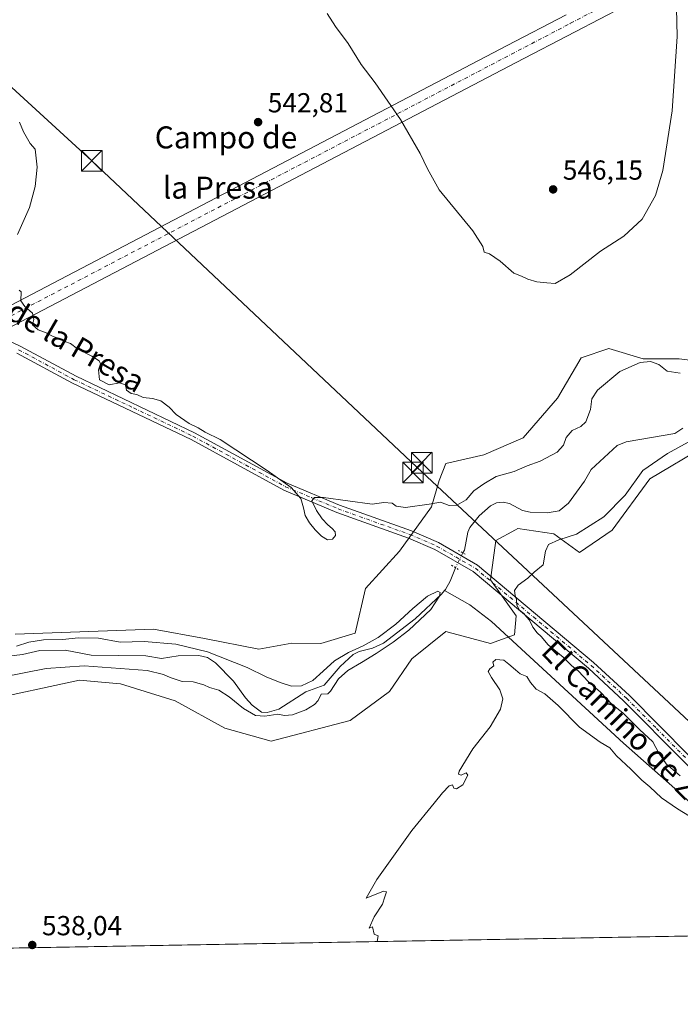
# Model space of a CAD drawing. Units: metres. Extents: x 621052 to 624514, y 4731806 to 4734180.
# Drawn here: x 622244 to 622485, y 4731806 to 4732164 of the extents above; entities that cross this region are included whole.
import ezdxf
from ezdxf.enums import TextEntityAlignment as Align

# ---------------------------------------------------------------- set-up
doc = ezdxf.new("R2010")
doc.units = ezdxf.units.M
doc.header["$MEASUREMENT"] = 0
doc.linetypes.add('DGN Style 4', pattern=[2.6384748266838614, 1.318413404963828, -0.6592067024819142, 0.001648016756204785, -0.6592067024819142])
doc.linetypes.add('DGN Style 5', pattern=[1.1536117293433497, 0.4944050268614355, -0.6592067024819142])
for name, color, linetype, lineweight in [('Arbolado forestal CxS', 92, 'Continuous', 0), ('Comarca CxS', 21, 'Continuous', 0), ('Comunidad Autónoma CxS', 142, 'Continuous', 0), ('Corriente artificial Cxs', 4, 'Continuous', 13), ('Corriente artificial eje', 142, 'DGN Style 4', 0), ('Corriente natural lineal', 142, 'Continuous', 13), ('Corriente natural lineal oculto', 9, 'DGN Style 4', 13), ('Cultivos herbáceos CxS', 92, 'Continuous', 0), ('Curva de nivel normal', 30, 'Continuous', 0), ('Entidad de ámbito territorial CxS', 92, 'Continuous', 0), ('Municipio CxS', 4, 'Continuous', 0), ('Pista no pavimentada Cxs', 111, 'Continuous', 0), ('Pista no pavimentada eje', 91, 'DGN Style 4', 0), ('Provincia CxS', 1, 'Continuous', 0), ('Puente lineal', 2, 'DGN Style 5', 0), ('Punto de cota en terreno', 7, 'Continuous', 0), ('Rótulo de punto de cota en terreno', 7, 'Continuous', 0), ('Tendido', 6, 'Continuous', 0), ('Texto cartográfico', 7, 'Continuous', 0), ('Torre de tendido puntual', 7, 'Continuous', 0)]:
    doc.layers.add(name, color=color, linetype=linetype, lineweight=lineweight)
doc.styles.add('Style-Arial', font='txt')

# ---------------------------------------------------------------- blocks, each defined once
blk = doc.blocks.new('*U18')
at = {"layer": 'Arbolado forestal CxS', "color": 92, "linetype": 'Continuous', "lineweight": 0}
for points in [[(622493.5981000002, 4732009.108100001, 540.0985999999976), (622473.6568999998, 4731997.2621, 540.4845999999961), (622459.9475999996, 4731978.5579, 540.5332999999955), (622448.1070999998, 4731970.4531, 540.3785999999964), (622438.7605, 4731977.310900001, 539.693299999999), (622425.6747000003, 4731979.181100001, 538.5657000000066), (622424.7506999997, 4731978.683300001, 538.8135000000038), (622417.5733000003, 4731974.817299999, 539.004700000005), (622415.7030999997, 4731960.4771, 539.4358000000066), (622425.0497000003, 4731947.384099999, 539.593599999993), (622424.4263000004, 4731940.5261, 536.9695000000065), (622415.7024999997, 4731937.4091, 538.7265000000043), (622402.1140999999, 4731941.0691, 539.4649000000063), (622401.6778999995, 4731941.1865, 539.4337999999989), (622399.5005000001, 4731941.7731, 539.2614999999934), (622387.0371000003, 4731931.7981, 538.9661999999954), (622378.9360999997, 4731919.952099999, 538.4284000000043), (622364.6037, 4731909.3531, 538.9326000000001), (622335.9386999998, 4731901.871300001, 539.0816000000051), (622319.1139000002, 4731906.5481, 538.4342999999935), (622301.0428999999, 4731916.5233, 537.9493999999977), (622281.1020999998, 4731922.758300001, 536.8644999999962), (622274.2490999997, 4731923.329700001, 536.5234999999957), (622266.1463000001, 4731924.0055, 536.1036000000023), (622231.2500999998, 4731916.523700001, 537.8821000000025)], [(622242.8333000002, 4731940.731100001, 536.6266999999935), (622293.1677000001, 4731942.556299999, 537.5132000000012), (622311.6615000004, 4731939.222300001, 537.3163999999961), (622331.4402999999, 4731935.2863, 537.4303999999975), (622343.4442999996, 4731937.5021, 537.7733000000007), (622354.0115999999, 4731937.4091, 537.7553999999947), (622366.4744999995, 4731941.1501, 537.5010000000038), (622370.2131000003, 4731957.360300001, 538.7798000000039), (622382.5843000002, 4731970.9111, 539.6362999999983), (622394.2324999999, 4731987.0933, 541.1975999999995), (622397.0099, 4731996.6381, 542.5341000000044), (622399.5021000003, 4732002.873299999, 542.2124999999943), (622413.2119000005, 4732005.990300001, 542.2532999999967), (622427.5440999996, 4732012.225299999, 542.2158000000054), (622440.0077000001, 4732026.565099999, 542.6328000000067), (622448.7138999999, 4732041.225299999, 543.8889999999956), (622458.7830999997, 4732044.6623, 543.3307000000059), (622471.1649000002, 4732040.904100001, 541.2510000000038), (622484.2708999999, 4732040.873299999, 541.3323999999993), (622493.1836999999, 4732039.833100001, 541.347099999999)]]:
    blk.add_polyline3d(points, dxfattribs=at)
blk = doc.blocks.new('*U19')
at = {"layer": 'Cultivos herbáceos CxS', "color": 92, "linetype": 'Continuous', "lineweight": 0}
for points in [[(622493.1836999999, 4732039.833100001, 541.347099999999), (622484.2708999999, 4732040.873299999, 541.3323999999993), (622471.1649000002, 4732040.904100001, 541.2510000000038), (622458.7830999997, 4732044.6623, 543.3307000000059), (622448.7138999999, 4732041.225299999, 543.8889999999956), (622440.0077000001, 4732026.565099999, 542.6328000000067), (622427.5440999996, 4732012.225299999, 542.2158000000054), (622413.2119000005, 4732005.990300001, 542.2532999999967), (622399.5021000003, 4732002.873299999, 542.2124999999943), (622397.0099, 4731996.6381, 542.5341000000044), (622394.2324999999, 4731987.0933, 541.1975999999995), (622382.5843000002, 4731970.9111, 539.6362999999983), (622370.2131000003, 4731957.360300001, 538.7798000000039), (622366.4744999995, 4731941.1501, 537.5010000000038), (622354.0115999999, 4731937.4091, 537.7553999999947), (622343.4442999996, 4731937.5021, 537.7733000000007), (622331.4402999999, 4731935.2863, 537.4303999999975), (622311.6615000004, 4731939.222300001, 537.3163999999961), (622293.1677000001, 4731942.556299999, 537.5132000000012), (622242.8333000002, 4731940.731100001, 536.6266999999935)], [(622655.7056999998, 4731833.9614, 545.4575000000041), (622073.8778999997, 4731823.6084, 541.226800000004)], [(622231.2500999998, 4731916.523700001, 537.8821000000025), (622266.1463000001, 4731924.0055, 536.1036000000023), (622274.2490999997, 4731923.329700001, 536.5234999999957), (622281.1020999998, 4731922.758300001, 536.8644999999962), (622301.0428999999, 4731916.5233, 537.9493999999977), (622319.1139000002, 4731906.5481, 538.4342999999935), (622335.9386999998, 4731901.871300001, 539.0816000000051), (622364.6037, 4731909.3531, 538.9326000000001), (622378.9360999997, 4731919.952099999, 538.4284000000043), (622387.0371000003, 4731931.7981, 538.9661999999954), (622399.5005000001, 4731941.7731, 539.2614999999934), (622401.6778999995, 4731941.1865, 539.4337999999989), (622402.1140999999, 4731941.0691, 539.4649000000063), (622415.7024999997, 4731937.4091, 538.7265000000043), (622424.4263000004, 4731940.5261, 536.9695000000065), (622425.0497000003, 4731947.384099999, 539.593599999993), (622415.7030999997, 4731960.4771, 539.4358000000066), (622417.5733000003, 4731974.817299999, 539.004700000005), (622424.7506999997, 4731978.683300001, 538.8135000000038), (622425.6747000003, 4731979.181100001, 538.5657000000066), (622438.7605, 4731977.310900001, 539.693299999999), (622448.1070999998, 4731970.4531, 540.3785999999964), (622459.9475999996, 4731978.5579, 540.5332999999955), (622473.6568999998, 4731997.2621, 540.4845999999961), (622493.5981000002, 4732009.108100001, 540.0985999999976)]]:
    blk.add_polyline3d(points, dxfattribs=at)
blk = doc.blocks.new('5PATER')
at = {"layer": 'Punto de cota en terreno', "linetype": 'Continuous', "lineweight": 0}
h = blk.add_hatch(color=51, dxfattribs=at)
edge = h.paths.add_edge_path()
edge.add_ellipse((0, 0), major_axis=(-0.1095731443231308, -0.1110710700762829), ratio=0.9994222409660322, start_angle=0, end_angle=360)
blk = doc.blocks.new('5TTEND')
at = {"layer": 'Corriente natural lineal oculto', "color": 7, "linetype": 'Continuous', "lineweight": 0}
for p, q in [((-0.375, 0.3754), (0.375, -0.3746)), ((0.3720000000000001, 0.3784000000000001), (-0.3720000000000001, -0.3776))]:
    blk.add_line(p, q, dxfattribs=at)
at = {"layer": 'Corriente natural lineal oculto', "color": 7, "linetype": 'Continuous', "lineweight": 0, "flags": 128}
blk.add_lwpolyline([(-0.375, -0.3746), (0.375, -0.3746), (0.375, 0.3754), (-0.375, 0.3754), (-0.3720000000000001, -0.3776)], dxfattribs=at)

msp = doc.modelspace()

# ---------------------------------------------------------------- linework, layer by layer
at = {"layer": 'Arbolado forestal CxS', "color": 92, "linetype": 'Continuous', "lineweight": 0}
for points in [[(622493.1836999999, 4732039.833100001, 541.347099999999), (622484.2708999999, 4732040.873299999, 541.3323999999993), (622471.1649000002, 4732040.904100001, 541.2510000000038), (622458.7830999997, 4732044.6623, 543.3307000000059), (622448.7138999999, 4732041.225299999, 543.8889999999956), (622440.0077000001, 4732026.565099999, 542.6328000000067), (622427.5440999996, 4732012.225299999, 542.2158000000054), (622413.2119000005, 4732005.990300001, 542.2532999999967), (622399.5021000003, 4732002.873299999, 542.2124999999943), (622397.0099, 4731996.6381, 542.5341000000044), (622394.2324999999, 4731987.0933, 541.1975999999995), (622382.5843000002, 4731970.9111, 539.6362999999983), (622370.2131000003, 4731957.360300001, 538.7798000000039), (622366.4744999995, 4731941.1501, 537.5010000000038), (622354.0115999999, 4731937.4091, 537.7553999999947), (622343.4442999996, 4731937.5021, 537.7733000000007), (622331.4402999999, 4731935.2863, 537.4303999999975), (622311.6615000004, 4731939.222300001, 537.3163999999961), (622293.1677000001, 4731942.556299999, 537.5132000000012), (622242.8333000002, 4731940.731100001, 536.6266999999935)], [(622493.5981000002, 4732009.108100001, 540.0985999999976), (622473.6568999998, 4731997.2621, 540.4845999999961), (622459.9475999996, 4731978.5579, 540.5332999999955), (622448.1070999998, 4731970.4531, 540.3785999999964), (622438.7605, 4731977.310900001, 539.693299999999), (622425.6747000003, 4731979.181100001, 538.5657000000066), (622424.7506999997, 4731978.683300001, 538.8135000000038), (622417.5733000003, 4731974.817299999, 539.004700000005), (622415.7030999997, 4731960.4771, 539.4358000000066), (622425.0497000003, 4731947.384099999, 539.593599999993), (622424.4263000004, 4731940.5261, 536.9695000000065), (622415.7024999997, 4731937.4091, 538.7265000000043), (622402.1140999999, 4731941.0691, 539.4649000000063), (622401.6778999995, 4731941.1865, 539.4337999999989), (622399.5005000001, 4731941.7731, 539.2614999999934), (622387.0371000003, 4731931.7981, 538.9661999999954), (622378.9360999997, 4731919.952099999, 538.4284000000043), (622364.6037, 4731909.3531, 538.9326000000001), (622335.9386999998, 4731901.871300001, 539.0816000000051), (622319.1139000002, 4731906.5481, 538.4342999999935), (622301.0428999999, 4731916.5233, 537.9493999999977), (622281.1020999998, 4731922.758300001, 536.8644999999962), (622274.2490999997, 4731923.329700001, 536.5234999999957), (622266.1463000001, 4731924.0055, 536.1036000000023), (622231.2500999998, 4731916.523700001, 537.8821000000025)]]:
    msp.add_polyline3d(points, dxfattribs=at)
at = {"layer": 'Comarca CxS', "color": 21, "linetype": 'Continuous', "lineweight": 0, "flags": 128}
msp.add_lwpolyline([(621438.9500163527, 4731812.310447684), (621092.7400009175, 4731806.149982655), (621052.2000009158, 4734119.509982632), (621054.0766385758, 4734119.54339221), (623882.3299611444, 4734169.894482264), (624462.320000942, 4734180.219982633), (624475.9261999987, 4733425.0317), (624488.364099999, 4732734.692299999), (624494.7407999989, 4732380.7659), (624504.0000009415, 4731866.849982656), (624306.4700000006, 4731863.335200001), (622548.5143398338, 4731832.054048125)], close=True, dxfattribs=at)
at = {"layer": 'Comunidad Autónoma CxS', "color": 142, "linetype": 'Continuous', "lineweight": 0, "flags": 128}
msp.add_lwpolyline([(621438.9500163527, 4731812.310447684), (621092.7400009175, 4731806.149982655), (621052.2000009158, 4734119.509982632), (621054.0766385758, 4734119.54339221), (623882.3299611444, 4734169.894482264), (624462.320000942, 4734180.219982633), (624475.9261999987, 4733425.0317), (624488.364099999, 4732734.692299999), (624494.7407999989, 4732380.7659), (624504.0000009415, 4731866.849982656), (624306.4700000006, 4731863.335200001), (622548.5143398338, 4731832.054048125)], close=True, dxfattribs=at)
at = {"layer": 'Corriente artificial Cxs', "color": 4, "linetype": 'Continuous', "lineweight": 13}
for points in [[(622481.9200999998, 4732178.3873, 545.5578999999998), (622446.4705999997, 4732159.8577, 547.6876000000047), (622425.0056999996, 4732148.637900001, 547.4236999999994), (622182.3415999999, 4732021.7961, 537.0944000000018)], [(622481.9200999998, 4732178.3873, 545.5578999999998), (622446.4705999997, 4732159.8577, 547.6876000000047), (622425.0056999996, 4732148.637900001, 547.4236999999994), (622182.3415999999, 4732021.7961, 537.0944000000018)], [(622179.0990000004, 4732027.999700001, 537.1781000000046), (622421.7631000001, 4732154.841499999, 547.4603000000062), (622443.2280000001, 4732166.0613, 547.7437000000064)], [(622179.0990000004, 4732027.999700001, 537.1781000000046), (622421.7631000001, 4732154.841499999, 547.4603000000062), (622443.2280000001, 4732166.0613, 547.7437000000064)]]:
    msp.add_polyline3d(points, dxfattribs=at)
at = {"layer": 'Corriente artificial eje', "color": 142, "linetype": 'DGN Style 4', "lineweight": 0}
msp.add_polyline3d([(622180.7203000003, 4732024.8979, 537.1279999999971), (622423.3844, 4732151.739700001, 547.4524999999994), (622444.8492999999, 4732162.9595, 547.7252000000008), (622480.2988, 4732181.4891, 545.7173999999941)], dxfattribs=at)
at = {"layer": 'Corriente natural lineal', "color": 142, "linetype": 'Continuous', "lineweight": 13}
for points in [[(622485.6379000006, 4732015.736, 537.3132000000041), (622482.6808000002, 4732013.770199999, 537.3579000000027), (622465.0816000003, 4732010.775400001, 537.0023999999976), (622461.7571999999, 4732009.3946, 537.0151999999945), (622452.2516000001, 4732000.6402, 537.1224999999977), (622449.8711000001, 4731996.465, 537.3698000000004), (622444.0330999997, 4731988.413600001, 537.1901000000071), (622440.6868000003, 4731985.684900001, 537.1692999999941), (622436.3515999997, 4731984.907299999, 536.7008999999962), (622430.0959999999, 4731985.136399999, 536.2611999999936), (622427.3196, 4731985.807200001, 536.0988999999972), (622422.6343, 4731988.287900001, 535.9216000000015), (622420.2452999996, 4731988.742500001, 536.5020999999979), (622417.8355, 4731988.503500001, 536.9337999999989), (622415.7276999997, 4731987.5033, 536.8666999999987), (622411.5802999996, 4731983.826300001, 536.8542000000016), (622408.1404999997, 4731979.532500001, 536.8029999999999), (622407.4571000002, 4731977.853900001, 536.3883999999962), (622406.1770000001, 4731971.346000001, 537.2842999999993), (622405.6486000001, 4731970.3409, 537.6404999999941)], [(622403.0108000003, 4731964.9178, 537.5142000000051), (622401.0197999999, 4731960.004600001, 536.4566000000051), (622399.3124000002, 4731957.0471, 535.8561999999947), (622398.9529999997, 4731956.599400001, 535.8062999999966)], [(622398.9529999997, 4731956.599400001, 535.8062999999966), (622397.9117000002, 4731955.302300001, 535.6398999999947), (622388.3415000001, 4731946.3651, 535.5448000000034), (622376.7753, 4731937.5406, 535.8411999999954), (622372.7220999999, 4731935.660800001, 535.8894), (622367.8855999997, 4731934.444499999, 535.9723999999987), (622365.7838000003, 4731933.3475, 535.982799999998), (622361.0185000002, 4731928.996900001, 535.7342000000062), (622355.2236000003, 4731922.2707, 535.2578999999969), (622348.5603, 4731919.784399999, 535.3352000000014), (622338.6923000002, 4731913.5341, 535.0013000000035), (622334.5032000003, 4731912.338099999, 534.8108000000066), (622332.3492999999, 4731912.4287, 534.5629999999946), (622329.0047000004, 4731914.901699999, 534.4100000000036), (622326.5525000002, 4731917.627499999, 534.2136000000028), (622322.2624000004, 4731923.641200001, 534.2494000000006), (622315.6705, 4731930.3332, 534.4970999999932), (622312.6984000001, 4731932.3048, 534.3423000000039), (622309.6251999997, 4731932.967499999, 534.6260000000038), (622302.0842000004, 4731932.904200001, 534.2651999999945), (622296.0719999997, 4731931.918400001, 533.7983999999997), (622290.2725000001, 4731932.905900001, 533.7560999999987), (622270.3896000005, 4731933.1395, 533.6716000000015), (622260.9515000005, 4731934.9407, 534.0074000000022), (622251.7430999996, 4731934.859099999, 534.7701999999991), (622245.4972000001, 4731933.421, 534.5135000000009), (622237.2576000001, 4731932.3654, 533.6273999999976)], [(622543.8870000001, 4731831.971700001, 540.6411999999982), (622532.9801000003, 4731837.610099999, 539.9311000000016), (622502.8800999997, 4731865.4001, 539.9578000000038), (622484.8501000004, 4731882.8301, 538.9094999999943), (622464.0900999998, 4731901.0701, 537.9033999999956), (622416.0701000001, 4731945.390100001, 536.9155000000028), (622408.1501000002, 4731951.460100001, 536.1232000000019), (622398.9529999997, 4731956.599400001, 535.8062999999966)]]:
    msp.add_polyline3d(points, dxfattribs=at)
at = {"layer": 'Corriente natural lineal oculto', "color": 9, "linetype": 'DGN Style 4', "lineweight": 13, "extrusion": (0.853494752968872, -0.4222523012980463, 0.3053681396333089), "elevation": -1466701.232541562, "flags": 128}
msp.add_lwpolyline([(4517295.53240508, 470915.0188706359), (4517291.406580605, 470915.3512467917), (4517289.501952196, 470914.8862352222)], dxfattribs=at)
at = {"layer": 'Cultivos herbáceos CxS', "color": 92, "linetype": 'Continuous', "lineweight": 0, "extrusion": (0.001245538245780533, 2.216326615830326e-05, 0.999999224071333), "elevation": 1420.91585271697, "flags": 128}
msp.add_lwpolyline([(622542.73061396, 4731831.941370028), (622072.7212491501, 4731823.577970027)], dxfattribs=at)
at = {"layer": 'Cultivos herbáceos CxS', "color": 92, "linetype": 'Continuous', "lineweight": 0}
for points in [[(622493.1836999999, 4732039.833100001, 541.347099999999), (622484.2708999999, 4732040.873299999, 541.3323999999993), (622471.1649000002, 4732040.904100001, 541.2510000000038), (622458.7830999997, 4732044.6623, 543.3307000000059), (622448.7138999999, 4732041.225299999, 543.8889999999956), (622440.0077000001, 4732026.565099999, 542.6328000000067), (622427.5440999996, 4732012.225299999, 542.2158000000054), (622413.2119000005, 4732005.990300001, 542.2532999999967), (622399.5021000003, 4732002.873299999, 542.2124999999943), (622397.0099, 4731996.6381, 542.5341000000044), (622394.2324999999, 4731987.0933, 541.1975999999995), (622382.5843000002, 4731970.9111, 539.6362999999983), (622370.2131000003, 4731957.360300001, 538.7798000000039), (622366.4744999995, 4731941.1501, 537.5010000000038), (622354.0115999999, 4731937.4091, 537.7553999999947), (622343.4442999996, 4731937.5021, 537.7733000000007), (622331.4402999999, 4731935.2863, 537.4303999999975), (622311.6615000004, 4731939.222300001, 537.3163999999961), (622293.1677000001, 4731942.556299999, 537.5132000000012), (622242.8333000002, 4731940.731100001, 536.6266999999935)], [(622493.5981000002, 4732009.108100001, 540.0985999999976), (622473.6568999998, 4731997.2621, 540.4845999999961), (622459.9475999996, 4731978.5579, 540.5332999999955), (622448.1070999998, 4731970.4531, 540.3785999999964), (622438.7605, 4731977.310900001, 539.693299999999), (622425.6747000003, 4731979.181100001, 538.5657000000066), (622424.7506999997, 4731978.683300001, 538.8135000000038), (622417.5733000003, 4731974.817299999, 539.004700000005), (622415.7030999997, 4731960.4771, 539.4358000000066), (622425.0497000003, 4731947.384099999, 539.593599999993), (622424.4263000004, 4731940.5261, 536.9695000000065), (622415.7024999997, 4731937.4091, 538.7265000000043), (622402.1140999999, 4731941.0691, 539.4649000000063), (622401.6778999995, 4731941.1865, 539.4337999999989), (622399.5005000001, 4731941.7731, 539.2614999999934), (622387.0371000003, 4731931.7981, 538.9661999999954), (622378.9360999997, 4731919.952099999, 538.4284000000043), (622364.6037, 4731909.3531, 538.9326000000001), (622335.9386999998, 4731901.871300001, 539.0816000000051), (622319.1139000002, 4731906.5481, 538.4342999999935), (622301.0428999999, 4731916.5233, 537.9493999999977), (622281.1020999998, 4731922.758300001, 536.8644999999962), (622274.2490999997, 4731923.329700001, 536.5234999999957), (622266.1463000001, 4731924.0055, 536.1036000000023), (622231.2500999998, 4731916.523700001, 537.8821000000025)]]:
    msp.add_polyline3d(points, dxfattribs=at)
at = {"layer": 'Curva de nivel normal', "color": 30, "linetype": 'Continuous', "lineweight": 0, "flags": 128}
for points, elevation in [([(622483.0199999996, 4732184.090100001), (622483.54, 4732158.100099999), (622481.8099999996, 4732131.0701), (622478.3899999997, 4732109.4301), (622475.7300000006, 4732100.360099999), (622470.7999999998, 4732091.670100001), (622464.2400000002, 4732085.540100001), (622455.7199999997, 4732080.040100001), (622444.6299999999, 4732071.420100001), (622439.2400000002, 4732068.280099999), (622436.1600000003, 4732068.520099999), (622432.5599999996, 4732068.940099999), (622429.2599999999, 4732069.940099999), (622426.9800000006, 4732071.020099999), (622424.1900000004, 4732072.120100001), (622419.1699999999, 4732076.4901), (622415.3200000003, 4732079.130100001), (622413.4400000004, 4732079.670100001), (622412.9100000003, 4732081.8101), (622409.2800000003, 4732087.440099999), (622396.9800000006, 4732102.4001), (622392.7199999997, 4732110.020099999), (622390.1399999997, 4732115.5601), (622382.9299999997, 4732127.9301), (622373.7400000002, 4732141.3201), (622368.6799999997, 4732148.020099999), (622363.9600000001, 4732155.640100001), (622359.3499999996, 4732161.850099999), (622356.2199999997, 4732166.540100001)], 545), ([(622243.6600000003, 4732086.140100001), (622248.0599999996, 4732095.950099999), (622250.1200000001, 4732103.5601), (622250.7400000002, 4732110.600099999), (622250.3300000001, 4732114.940099999), (622250.0800000001, 4732117.1501), (622248.2000000002, 4732119.200099999), (622245.8399999999, 4732123.4901), (622244.4199999999, 4732127.020099999)], 540), ([(622484.7400000002, 4732035.700099999), (622479.9699999997, 4732036.4001), (622476.9500000002, 4732038.880100001), (622473.9000000004, 4732039.960100001), (622470.1399999997, 4732039.590100001), (622462.6799999997, 4732036.290100001), (622454.5800000001, 4732029.5701), (622452.5599999996, 4732026.340100001), (622452.0999999996, 4732022.5101), (622450.3600000005, 4732018.030099999), (622448.54, 4732016.2601), (622445.3399999999, 4732014.850099999), (622443.2400000002, 4732012.350099999), (622442.2699999996, 4732009.470100001), (622440, 4732006.9301), (622433.7000000002, 4732003.6801), (622429.0099999999, 4732001.940099999), (622424.3399999999, 4731999.970100001), (622417.7400000002, 4731998.0801), (622413.2999999998, 4731995.460100001), (622409.6799999997, 4731992.9301), (622406.79, 4731989.590100001), (622403.4600000001, 4731987.710100001), (622400.6299999999, 4731987.5601), (622397.4500000002, 4731988.840100001), (622393.3799999999, 4731988.030099999), (622384.7199999997, 4731986.790100001), (622381.4000000004, 4731987.350099999), (622379.9699999997, 4731988.450099999), (622376.9199999999, 4731988.6501), (622372.6900000004, 4731988.0601), (622355, 4731990.4801), (622351.6600000003, 4731990.540100001), (622350.75, 4731989.280099999), (622352.3899999997, 4731985.7501), (622354.5199999996, 4731982.6801), (622356.4699999997, 4731980.5701), (622358.1399999997, 4731979.2301), (622359.1699999999, 4731978.040100001), (622359.2699999996, 4731976.630100001), (622358.2400000002, 4731975.3101), (622356.3600000005, 4731975.0801), (622354.1600000003, 4731976.370100001), (622351.9400000004, 4731978.6801), (622349.8499999996, 4731981.3101), (622348.3099999996, 4731983.890100001), (622347.6600000003, 4731986.720100001), (622346.6500000004, 4731990.120100001), (622343.1399999997, 4731994.1501), (622334.4299999997, 4732000.2501), (622317.3099999996, 4732011.520099999), (622311.8700000001, 4732014.190099999), (622309.4000000004, 4732015.850099999), (622306.1399999997, 4732017.4001), (622301.3499999996, 4732020.610099999), (622298.7999999998, 4732023.390100001), (622295.7699999996, 4732025.590100001), (622292.79, 4732026.5101), (622289.3600000005, 4732026.8201), (622287.0300000003, 4732027.890100001), (622284.9900000002, 4732028.2501), (622283.2599999999, 4732029.460100001), (622282.8899999997, 4732031.420100001), (622280.7599999999, 4732032.220100001), (622276.9699999997, 4732031.450099999), (622273.4699999997, 4732033.300100001), (622273.1399999997, 4732036.890100001), (622273.8099999996, 4732039.0601), (622273.3799999999, 4732040.130100001), (622270.6699999999, 4732041.920100001), (622265.4500000002, 4732044.610099999), (622262.9100000003, 4732046.450099999), (622260.8499999996, 4732047.220100001), (622258.9000000004, 4732048.360099999), (622256.5599999996, 4732049.020099999), (622254.0700000003, 4732050.3201), (622251.1299999999, 4732051.4801), (622249.1200000001, 4732053.280099999), (622249.6399999997, 4732055.280099999), (622249.1100000005, 4732057.470100001), (622246.2999999998, 4732059.940099999), (622244.8600000005, 4732061.970100001), (622245.0300000003, 4732065.280099999), (622244.2000000002, 4732065.950099999)], 540), ([(622484.7400000002, 4731889.200099999), (622479.5800000001, 4731893.5701), (622476.9800000006, 4731897.450099999), (622474.7800000003, 4731901.5701), (622469.8300000001, 4731906.040100001), (622463.7800000003, 4731912.210100001), (622459.9600000001, 4731915.2401), (622455.7100000001, 4731919.6601), (622451.1900000004, 4731923.5001), (622447.6799999997, 4731927.2601), (622445.0999999996, 4731929.3201), (622442.1399999997, 4731932.350099999), (622436.7100000001, 4731936.9101), (622434.1200000001, 4731939.940099999), (622432.6200000001, 4731941.2301), (622431.04, 4731943.3201), (622429.9100000003, 4731945.860099999), (622428.7699999996, 4731947.050100001), (622427.7999999998, 4731948.2401), (622426.2000000002, 4731949.460100001), (622425.2400000002, 4731951.340100001), (622425.1399999997, 4731953.420100001), (622424.6100000005, 4731954.890100001), (622424.4600000001, 4731956.600099999), (622425.7000000002, 4731958.590100001), (622429.2300000006, 4731961.140100001), (622431.5800000001, 4731963.280099999), (622434.8200000003, 4731966.050100001), (622435.7000000002, 4731971.020099999), (622436.79, 4731973.380100001), (622440.5099999999, 4731975.050100001), (622446.9800000006, 4731977.140100001), (622456.9600000001, 4731983.4901), (622464.6500000004, 4731991.280099999), (622471.0700000003, 4732000.270099999), (622480.04, 4732006.4301), (622487.6200000001, 4732010.6601)], 540), ([(622238.0300000003, 4731925.110099999), (622254.0899999999, 4731928.2601), (622267.9400000004, 4731929.2401), (622290.8099999996, 4731927.5801), (622296.7699999996, 4731926.140100001), (622299.1200000001, 4731925.050100001), (622303.5800000001, 4731923.520099999), (622307.5300000003, 4731923.470100001), (622311.4600000001, 4731922.4001), (622313.5300000003, 4731921.340100001), (622316.8899999997, 4731920.350099999), (622320.6699999999, 4731917.9801), (622325.8099999996, 4731913.7401), (622330.1900000004, 4731911.1801), (622333.5999999996, 4731910.920100001), (622338.29, 4731911.710100001), (622340.7599999999, 4731911.140100001), (622343.6200000001, 4731911.440099999), (622348.5199999996, 4731913.3101), (622351.6699999999, 4731915.1501), (622353.0199999996, 4731916.670100001), (622354.0499999998, 4731918.9101), (622356.5, 4731919.0701), (622357.54, 4731920.050100001), (622360.3600000005, 4731924.5801), (622363.7699999996, 4731927.620100001), (622368.7100000001, 4731930.420100001), (622374.0800000001, 4731933.700099999), (622380.2599999999, 4731937.8201), (622385.9699999997, 4731942.190099999), (622393.9800000006, 4731949.690099999), (622397.1500000004, 4731954.620100001), (622397.3399999999, 4731955.870100001), (622396.54, 4731956.390100001), (622392.7400000002, 4731954.5601), (622387.4400000004, 4731950.050100001), (622381.2100000001, 4731944.450099999), (622374.8899999997, 4731939.610099999), (622369.4199999999, 4731936.5801), (622364, 4731934.1501), (622358.9400000004, 4731931.020099999), (622354.8600000005, 4731927.300100001), (622351.0300000003, 4731923.940099999), (622346.9100000003, 4731922.020099999), (622343.2599999999, 4731921.860099999), (622339.1299999999, 4731923.1501), (622334.1299999999, 4731925.3101), (622327.1799999997, 4731928.620100001), (622312.7999999998, 4731934.290100001), (622301.2199999997, 4731937.0801), (622289.7599999999, 4731938.100099999), (622281.0300000003, 4731937.9101), (622273.0800000001, 4731939.3301), (622265.8099999996, 4731939.4801), (622259.9699999997, 4731938.890100001), (622253.1200000001, 4731938.710100001), (622247.7800000003, 4731937.840100001), (622243.2800000003, 4731936.4301)], 535), ([(622374.4667999997, 4731828.9573), (622374.7800000003, 4731831.0601), (622373.3600000005, 4731831.640100001), (622372.8099999996, 4731834.3101), (622371.5899999999, 4731833.860099999), (622373.3799999999, 4731837.960100001), (622376.4299999997, 4731842.620100001), (622377.2300000006, 4731845.290100001), (622377.8799999999, 4731847.100099999), (622376.7199999997, 4731847.3101), (622370.4299999997, 4731844.700099999), (622374.3200000003, 4731851.540100001), (622387.0800000001, 4731869.3201), (622395.2599999999, 4731879.2501), (622398.2400000002, 4731883.100099999), (622400.7100000001, 4731885.6601), (622401.8600000005, 4731885.9301), (622402.3700000001, 4731884.8101), (622403.3499999996, 4731884.540100001), (622405.6399999997, 4731885.950099999), (622407.4199999999, 4731889.450099999), (622406.8399999999, 4731890.280099999), (622405.0199999996, 4731889.5001), (622404.0800000001, 4731889.800100001), (622404.3499999996, 4731890.9801), (622409.2199999997, 4731899.0701), (622415.6100000005, 4731907.120100001), (622419.2999999998, 4731913.5001), (622420.1399999997, 4731917.210100001), (622419.1100000005, 4731920.5001), (622416, 4731924.9801), (622414.9000000004, 4731927.1601), (622415.3899999997, 4731928.200099999), (622416.8799999999, 4731929.300100001), (622416.5800000001, 4731930.530099999), (622417.5800000001, 4731931.550100001), (622420.5899999999, 4731931.290100001), (622422.2999999998, 4731929.9101), (622424.8300000001, 4731927.780099999), (622426.4500000002, 4731926.4001), (622428.9199999999, 4731925.380100001), (622430.25, 4731923.220100001), (622432.3399999999, 4731920.790100001), (622435.4500000002, 4731919.0601), (622440.25, 4731914.860099999), (622448.0199999996, 4731906.970100001), (622455.5599999996, 4731901.5001), (622459.1399999997, 4731899.420100001), (622461.5499999998, 4731896.5001), (622466.75, 4731891.700099999), (622470.7599999999, 4731887.710100001), (622473.6600000003, 4731885.2301), (622477.8499999996, 4731881.2601), (622483.7300000006, 4731877.300100001), (622488.1200000001, 4731874.520099999)], 540)]:
    msp.add_lwpolyline(points, dxfattribs=dict(at, elevation=elevation))
at = {"layer": 'Entidad de ámbito territorial CxS', "color": 92, "linetype": 'Continuous', "lineweight": 0, "flags": 128}
msp.add_lwpolyline([(622683.5860000009, 4732165.937999999), (622670.2720000009, 4732135.153000002), (622654.2769999999, 4732092.085000002), (622650.2989999988, 4732081.852999999), (622648.4419999998, 4732077.074999998), (622647.4849999995, 4732074.618000001), (622646.3029999996, 4732071.577), (622643.7740000003, 4732065.072000002), (622619.7389999992, 4732010.318999999), (622607.281999999, 4731979.397000001), (622604.8020000001, 4731973.240000002), (622603.7880000003, 4731970.725000001), (622597.4969999995, 4731955.111000001), (622588.5680000009, 4731935.824999998), (622586.3949999998, 4731931.130999999), (622579.8769999995, 4731919.619999999), (622575.2850000008, 4731907.405), (622568.9539999999, 4731881.153999999), (622564.414999999, 4731862.965999999), (622560.8750000007, 4731853.833000001), (622556.1279999996, 4731846.825), (622554.0700000006, 4731842.833000001), (622548.5143398338, 4731832.054048125), (621438.9500163527, 4731812.310447684)], dxfattribs=at)
at = {"layer": 'Municipio CxS', "color": 4, "linetype": 'Continuous', "lineweight": 0, "flags": 128}
msp.add_lwpolyline([(621438.9500163527, 4731812.310447684), (621092.7400009175, 4731806.149982655), (621052.2000009158, 4734119.509982632), (621054.0766385758, 4734119.54339221), (623882.3299611444, 4734169.894482264), (624462.320000942, 4734180.219982633), (624475.9261999987, 4733425.0317), (624488.364099999, 4732734.692299999), (624494.7407999989, 4732380.7659), (624504.0000009415, 4731866.849982656), (624306.4700000006, 4731863.335200001), (622548.5143398338, 4731832.054048125)], close=True, dxfattribs=at)
at = {"layer": 'Pista no pavimentada Cxs', "color": 111, "linetype": 'Continuous', "lineweight": 0}
for points in [[(622233.8201000001, 4732050.630100001, 539.8736999999965), (622244.6700999998, 4732045.5101, 539.9845000000059), (622264.9401000004, 4732034.5701, 540.0883999999933), (622308.0500999996, 4732014.0601, 543.9578000000038), (622341.7301000003, 4731995.690099999, 542.2802999999985), (622360.7600999996, 4731987.670100001, 541.6698999999935), (622386.9101, 4731978.3201, 539.6839000000036), (622396.7200999996, 4731974.0801, 545.5550999999978), (622411.0000999998, 4731965.9301, 545.6895999999979), (622453.2001, 4731930.470100001, 541.3512000000047), (622466.2100999998, 4731918.440099999, 542.1233999999968), (622487.8501000004, 4731896.620100001, 542.9918999999937)], [(622233.8201000001, 4732050.630100001, 539.8736999999965), (622244.6700999998, 4732045.5101, 539.9845000000059), (622264.9401000004, 4732034.5701, 540.0883999999933), (622308.0500999996, 4732014.0601, 543.9578000000038), (622341.7301000003, 4731995.690099999, 542.2802999999985), (622360.7600999996, 4731987.670100001, 541.6698999999935), (622386.9101, 4731978.3201, 539.6839000000036), (622396.7200999996, 4731974.0801, 545.5550999999978), (622411.0000999998, 4731965.9301, 545.6895999999979), (622453.2001, 4731930.470100001, 541.3512000000047), (622466.2100999998, 4731918.440099999, 542.1233999999968), (622487.8501000004, 4731896.620100001, 542.9918999999937), (622504.6801000005, 4731879.0701, 543.0516999999963), (622511.7901, 4731871.520099999, 543.3280999999988), (622518.9700999996, 4731864.920100001, 543.610400000005), (622525.8000999996, 4731859.350099999, 543.9958000000044), (622537.0100999996, 4731852.040100001, 543.8957999999984), (622554.3701, 4731842.4001, 543.9538999999932), (622569.7600999996, 4731833.8201, 544.2600999999995), (622572.2600999996, 4731832.4801, 544.1441999999952), (622572.2664000001, 4731832.476700001, 544.1442999999999)], [(622485.8400999998, 4731894.640100001, 545.5562999999966), (622464.2401000002, 4731916.4101, 545.1540999999997), (622451.3300999999, 4731928.350099999, 541.7024999999994), (622409.3800999997, 4731963.610099999, 547.6469999999972), (622395.4501, 4731971.550100001, 544.8261000000057), (622385.8800999997, 4731975.690099999, 539.735400000005), (622359.7401000002, 4731985.040100001, 540.6566000000021), (622340.5100999996, 4731993.1501, 540.6402999999991), (622306.7701000003, 4732011.550100001, 544.2707999999984), (622263.6700999998, 4732032.050100001, 539.9404000000068), (622243.4001000002, 4732042.9901, 539.9260000000068)], [(622567.1964999996, 4731832.386499999, 544.636599999998), (622567.1901000004, 4731832.390100001, 544.6358000000037), (622553.1601, 4731840.220100001, 544.2877000000008), (622535.7200999996, 4731849.9001, 545.0385999999999), (622524.3300999999, 4731857.3301, 545.1303999999947), (622517.3300999999, 4731863.030099999, 544.372199999998), (622510.0401, 4731869.7401, 544.312699999995), (622502.8601000002, 4731877.350099999, 543.542100000006), (622485.8400999998, 4731894.640100001, 545.5562999999966), (622464.2401000002, 4731916.4101, 545.1540999999997), (622451.3300999999, 4731928.350099999, 541.7024999999994), (622409.3800999997, 4731963.610099999, 547.6469999999972), (622395.4501, 4731971.550100001, 544.8261000000057), (622385.8800999997, 4731975.690099999, 539.735400000005), (622359.7401000002, 4731985.040100001, 540.6566000000021), (622340.5100999996, 4731993.1501, 540.6402999999991), (622306.7701000003, 4732011.550100001, 544.2707999999984), (622263.6700999998, 4732032.050100001, 539.9404000000068), (622243.4001000002, 4732042.9901, 539.9260000000068)]]:
    msp.add_polyline3d(points, dxfattribs=at)
at = {"layer": 'Pista no pavimentada eje', "color": 91, "linetype": 'DGN Style 4', "lineweight": 0}
msp.add_polyline3d([(622244.0351, 4732044.2501, 539.9567999999999), (622264.3051000005, 4732033.3101, 540.0108999999939), (622285.8551000003, 4732023.0601, 545.8947000000044), (622307.4101, 4732012.8051, 543.2568000000028), (622341.1201, 4731994.420100001, 541.3861999999936), (622350.7351000002, 4731990.3651, 543.7467000000033), (622360.2500999998, 4731986.3551, 541.0121999999974), (622386.3951000003, 4731977.005100001, 539.593599999993), (622396.0850999998, 4731972.815099999, 544.8497999999963), (622403.0500999996, 4731968.845100001, 549.1117999999988), (622410.1901000004, 4731964.770099999, 546.8018000000011), (622431.2901, 4731947.040100001, 542.1940999999933), (622452.2651000004, 4731929.4101, 541.4587999999932), (622465.2251000004, 4731917.425100001, 542.7636000000057), (622476.0450999998, 4731906.515100001, 548.8534000000072), (622486.8450999996, 4731895.630100001, 544.1772999999957)], dxfattribs=at)
at = {"layer": 'Provincia CxS', "color": 1, "linetype": 'Continuous', "lineweight": 0, "flags": 128}
msp.add_lwpolyline([(621438.9500163527, 4731812.310447684), (621092.7400009175, 4731806.149982655), (621052.2000009158, 4734119.509982632), (621054.0766385758, 4734119.54339221), (623882.3299611444, 4734169.894482264), (624462.320000942, 4734180.219982633), (624475.9261999987, 4733425.0317), (624488.364099999, 4732734.692299999), (624494.7407999989, 4732380.7659), (624504.0000009415, 4731866.849982656), (624306.4700000006, 4731863.335200001), (622548.5143398338, 4731832.054048125)], close=True, dxfattribs=at)
at = {"layer": 'Puente lineal', "color": 2, "linetype": 'DGN Style 5', "lineweight": 0, "extrusion": (0.4878411462746287, 0.8724910213247142, 0.02775668764845287), "elevation": 4432251.968272967, "flags": 128}
msp.add_lwpolyline([(1766088.831488909, -122522.6056295444), (1766087.47945342, -122522.5987268848), (1766085.894288967, -122522.3348252059)], dxfattribs=at)
at = {"layer": 'Puente lineal', "color": 2, "linetype": 'DGN Style 5', "lineweight": 0, "extrusion": (-0.5267278705811893, -0.8483095362793215, 0.0541172893867416), "elevation": -4341978.161136391, "flags": 128}
msp.add_lwpolyline([(-1967352.095485118, 235872.6271601902), (-1967350.707935184, 235872.6692218279), (-1967349.159247552, 235872.8200428431)], dxfattribs=at)
at = {"layer": 'Tendido', "color": 6, "linetype": 'Continuous', "lineweight": 0}
msp.add_polyline3d([(622168.8300000001, 4732206.26, 544.2574000000022), (622270.6370000001, 4732112.954700001, 541.7232999999978), (622388.9294999996, 4732001.502, 542.9035000000003), (622508.1474000001, 4731890.140900001, 542.9646999999968), (622570.0428999999, 4731832.437100001, 544.3469000000041)], dxfattribs=at)

# ---------------------------------------------------------------- block references
at = {"layer": 'Arbolado forestal CxS', "color": 92, "linetype": 'Continuous', "lineweight": 0}
msp.add_blockref('*U18', (0, 0), dxfattribs=at)
at = {"layer": 'Cultivos herbáceos CxS', "color": 92, "linetype": 'Continuous', "lineweight": 0}
msp.add_blockref('*U19', (0, 0), dxfattribs=at)
at = {"layer": 'Punto de cota en terreno', "color": 7, "linetype": 'Continuous', "lineweight": 0, "xscale": 10, "yscale": 10, "zscale": 10}
for p in [(622331.1600000003, 4732127.02, 542.8099999999977), (622438.4699999997, 4732102.539999999, 546.1499999999943), (622249.0099999999, 4731827.730000001, 538.0399999999936)]:
    msp.add_blockref('5PATER', p, dxfattribs=at)
at = {"layer": 'Torre de tendido puntual', "color": 7, "linetype": 'Continuous', "lineweight": 0, "xscale": 10, "yscale": 10, "zscale": 10}
for p in [(622270.6370000001, 4732112.954700001, 541.7232999999978), (622390.6815999999, 4732003.1315, 542.7547999999952), (622387.5065000001, 4731999.533199999, 543.1686999999947)]:
    msp.add_blockref('5TTEND', p, dxfattribs=at)

# ---------------------------------------------------------------- texts
at = {"layer": 'Rótulo de punto de cota en terreno', "color": 7, "linetype": 'Continuous', "lineweight": 0, "style": 'Style-Arial'}
for s, p in [('542,81', (622334.6878000004, 4732130.547800001)), ('546,15', (622441.9978, 4732106.0678)), ('538,04', (622252.5378000002, 4731831.2578))]:
    msp.add_text(s, height=7.000000000000002, dxfattribs=at).set_placement(p)
at = {"layer": 'Texto cartográfico', "color": 7, "linetype": 'Continuous', "lineweight": 0, "style": 'Style-Arial'}
for s, p in [('Campo de', (622319.4844390245, 4732121.460150001)), ('la Presa', (622316.5490512201, 4732103.190149999))]:
    msp.add_text(s, height=8, dxfattribs=at).set_placement(p, align=Align.MIDDLE_CENTER)
for s, rotation, p in [('Camino de la Presa', 329.8734793916401, (622246.8483451356, 4732056.149288742)), ('El Camino de Zoroquiáin', 314.5543481394954, (622480.4464892093, 4731892.067534948))]:
    msp.add_text(s, height=8, rotation=rotation, dxfattribs=at).set_placement(p, align=Align.MIDDLE_CENTER)

doc.saveas('drawing.dxf')
